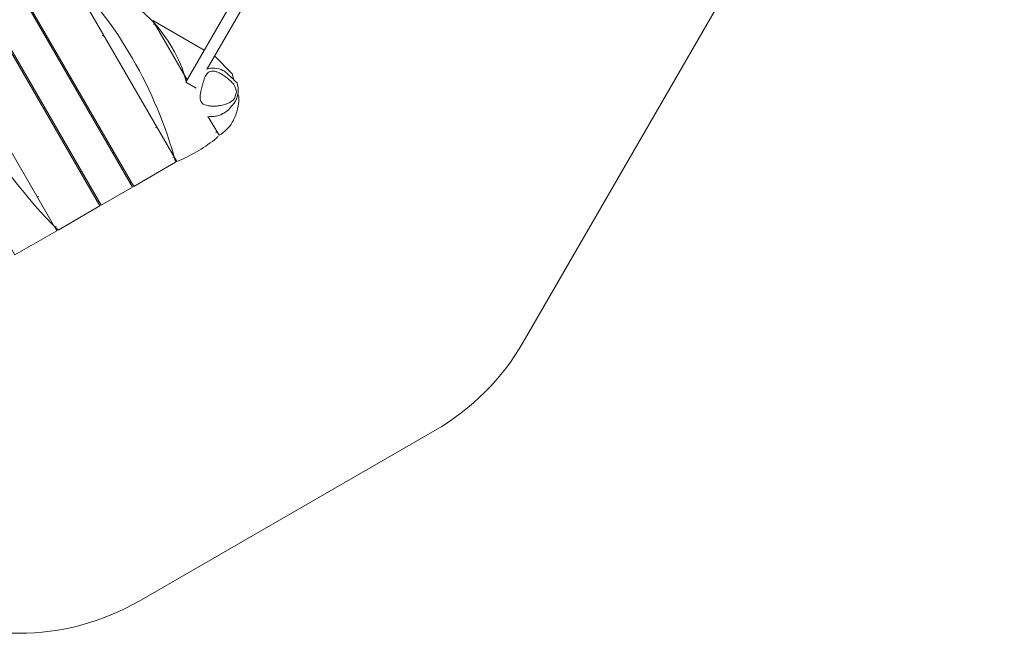
# Model space of a CAD drawing. Units: millimetres. Extents: x 3073 to 14962, y 2349 to 13691.
# Drawn here: x 10884 to 14962, y 2349 to 4893 of the extents above; entities that cross this region are included whole.
import ezdxf

# ---------------------------------------------------------------- set-up
doc = ezdxf.new("R2010")
doc.units = ezdxf.units.MM
doc.layers.add('001', color=4, linetype='Continuous', lineweight=5)

msp = doc.modelspace()

# ---------------------------------------------------------------- linework, layer by layer
at = {"layer": '001'}
for p, q in [((11660.7, 4689), (13265.4, 7468.4)), ((11435.9, 4875.7), (11446.1, 4869.9)), ((11225.6, 4827.9), (11235.8, 4822.1)), ((11719.1, 4499.1), (11723.4, 4504.3)), ((11446.3, 4445.6), (11451.5, 4448.6)), ((11695.5, 4426), (11700.6, 4429)), ((11268.8, 4341), (11274, 4344)), ((11518.1, 4321.2), (11523.3, 4324.2)), ((11134.4, 4261.8), (11139.6, 4264.8)), ((11340.8, 4216.4), (11345.9, 4219.4)), ((10956.9, 4157.2), (10962.1, 4160.2)), ((11206.4, 4137), (11211.6, 4140.1)), ((11029.1, 4032.2), (11034.2, 4035.3))]:
    msp.add_line(p, q, dxfattribs=at)
at = {"layer": '001', "flags": 128}
for points in [[(6726.7, 2483.1, 0.131652), (7226.7, 2349.1), (10878.6, 2349.1, 0.131652), (11378.6, 2483.1), (12603.5, 3190.3, 0.131652), (12969.5, 3556.3), (14827.7, 6774.8, 0.131652), (14961.7, 7274.8), (14961.7, 8717.7, 0.129997), (14831, 9212), (12990.7, 12447.9, 0.133309), (12621.4, 12819.6), (11344.8, 13556.7, 0.131652), (10844.8, 13690.6), (7187.7, 13690.6, 0.131652), (6687.7, 13556.7), (5460.4, 12848.1, 0.131652), (5094.4, 12482.1), (3207.3, 9213.5, 0.131652), (3073.3, 8713.5), (3073.3, 7299.1, 0.131652), (3207.3, 6799.1), (5051.4, 3605.1, 0.131652), (5417.4, 3239.1)], [(11781.9, 4593.3, 0.105345), (11770, 4624, 0.065739), (11756.9, 4639.2, 0.012984), (11741.6, 4652.2, 0.021002), (11726.6, 4663.2, 0.04162), (11710.4, 4672.2, 0.019701), (11697.1, 4677.6, 0.086908), (11683, 4680.1, 0.140804), (11663.8, 4674.6, 0.071597), (11651.9, 4657.6, 0.049812), (11647.3, 4645.6, -0.006365), (11643.8, 4633.2, 0.008241), (11640, 4619.8, 0.005953), (11636.6, 4606.3, -0.005908), (11633.4, 4593.7, 0.043853), (11631.2, 4580.9, 0.01194), (11630.6, 4570.4, 0.089989), (11632.1, 4560, 0.141525), (11643.6, 4543.2, 0.075876), (11670.5, 4535.4, 0.041695), (11689.1, 4534.5, 0.026456), (11707.7, 4536.1, 0.022971), (11727.2, 4539.8, 0.052166), (11745.8, 4546.3, 0.089903), (11773.3, 4566)]]:
    msp.add_lwpolyline(points, format="xyb", close=True, dxfattribs=at)
at = {"layer": '001', "extrusion": (0, 0, -1), "flags": 128}
for points in [[(-11614.6, 4609.2), (-11571.3, 4634.2), (-13240.1, 7524.6), (-13283.4, 7499.6)], [(-11576.8, 4643.6), (-11434.5, 4890.1), (-11647.9, 4766.9)], [(-11691.2, 4741.8), (-11764.2, 4668.7), (-11771.1, 4643.3)]]:
    msp.add_lwpolyline(points, dxfattribs=at)
at = {"layer": '001', "flags": 128}
for points in [[(10812.7, 5143), (11356, 4202.1), (11529.2, 4302.1, 0.131652), (11067.3, 5102.1, 0.131652), (10858.6, 5222.5)], [(11573.3, 4637.6, 0.131652), (11424.1, 4896.1, 0.131652), (11077.7, 5096.1), (11534.4, 4305.1, 0.065543), (11691, 4395.5, 0.065543), (11705, 4409.5)], [(10491, 5022.6, 0.131652), (10491, 4976.1, 0.131652), (11042.4, 4021.1), (11215.7, 4121.1), (10695.2, 5022.6)], [(10775.7, 4071.2), (10864, 3918.1), (11037.3, 4018.1), (10491, 4964.1, 0.131652), (10491, 4564.1, 0.131652), (10759.7, 4098.8)], [(11661.5, 4490.6, 0.001567), (11668.7, 4491.3, -0.023429), (11688.2, 4492.4, 0.073542), (11707.4, 4495.5, 0.061567), (11725.2, 4503.6, 0.012336), (11741.5, 4514.2, 0.026006), (11745.1, 4516.9, 0.0205), (11748.4, 4519.9, 0.031513), (11750.9, 4522.8, -0.007018), (11753.3, 4525.8, -0.02067), (11766.1, 4540.1, 0.072578), (11777.4, 4555.7, 0.199202), (11783.9, 4630.9, 0.02188), (11752.6, 4661, -0.008139), (11739.7, 4672.6, 0.068277), (11725.5, 4682.7, 0.198942), (11657.7, 4688.6)]]:
    msp.add_lwpolyline(points, format="xyb", dxfattribs=at)
msp.add_lwpolyline([(10702.1, 5022.6), (11220.9, 4124.1), (11350.8, 4199.1), (10809.2, 5137)], dxfattribs=at)
at = {"layer": '001', "extrusion": (0, 0, -1), "flags": 128}
msp.add_lwpolyline([(-11786.3, 4586.4, 0.131652), (-11791, 4568.7, 0.065543), (-11784.2, 4517, 0.065543), (-11764.2, 4468.7, 0.131652), (-11709.4, 4413.9), (-11664.9, 4490.9)], format="xyb", dxfattribs=at)

doc.saveas('drawing.dxf')
